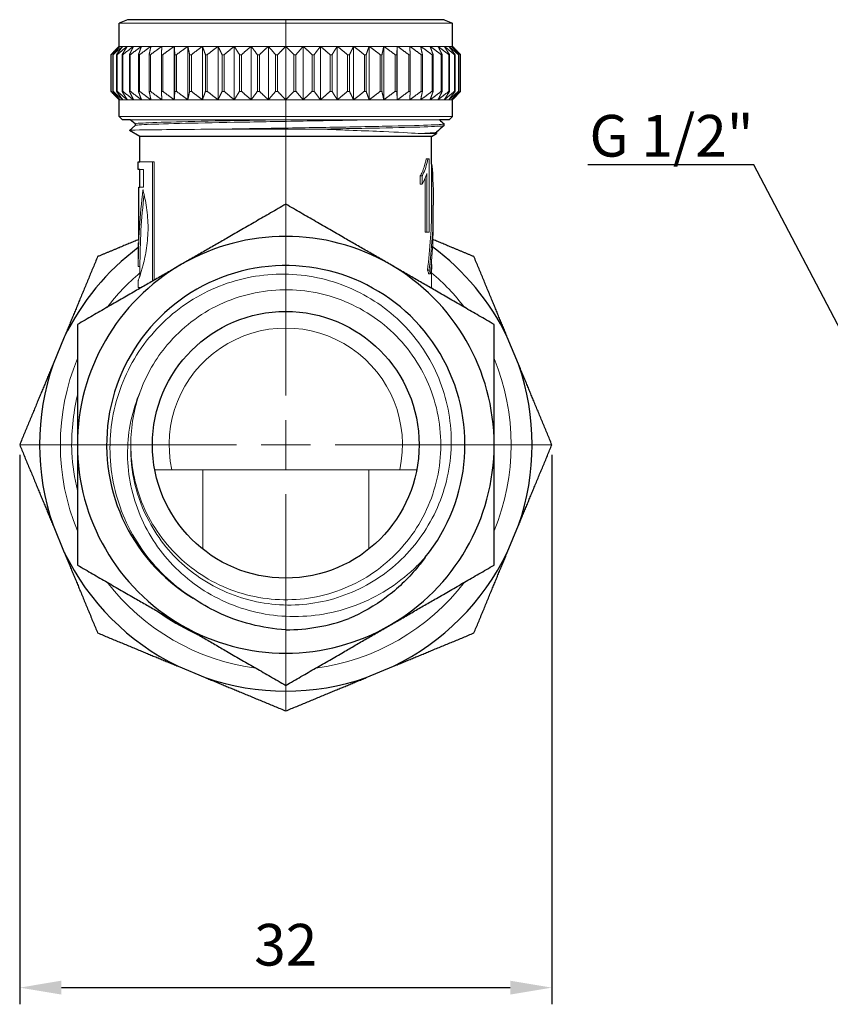
# Model space of a CAD drawing. Units: millimetres. Extents: x 259 to 1125, y 340 to 569.
# Drawn here: x 259 to 308, y 340 to 399 of the extents above; entities that cross this region are included whole.
import ezdxf
from ezdxf import colors
from ezdxf.entities.mleader import LeaderData, LeaderLine
from ezdxf.math import Vec2, Vec3

# ---------------------------------------------------------------- set-up
doc = ezdxf.new("R2010")
doc.units = ezdxf.units.MM
doc.linetypes.add('ACAD_ISO04W100', pattern=[30, 24, -3, 0, -3])
doc.layers.get('0').update_dxf_attribs({"color": 220})
for name, color, linetype, lineweight in [('Осевая', 1, 'ACAD_ISO04W100', 15), ('Основная толстая', 7, 'Continuous', 30), ('Основная тонкая', 7, 'Continuous', 15), ('Размеры', 7, 'Continuous', 18)]:
    doc.layers.add(name, color=color, linetype=linetype, lineweight=lineweight)
doc.styles.add('VALтекст', font='isocpeur.ttf', dxfattribs={"height": 2.5})
doc.dimstyles.new('VALразмер1', dxfattribs={"dimtxt": 2.5, "dimasz": 2.5, "dimexe": 1, "dimexo": 0.6, "dimgap": 1, "dimtad": 1, "dimdec": 1, "dimdsep": 46, "dimtxsty": 'VALтекст', "dimcen": 2.5, "dimclrt": 256, "dimadec": 0, "dimazin": 0, "dimtfac": 1, "dimtdec": 1, "dimtmove": 0, "dimatfit": 3, "dimfxl": 1, "dimarcsym": 0})

# ---------------------------------------------------------------- blocks, each defined once
blk = doc.blocks.new('*D199')
at = {"layer": 'Defpoints', "color": 0, "transparency": 16777216}
for p in [(258.903, 373.098), (290.833, 373.098), (290.833, 340.531)]:
    blk.add_point(p, dxfattribs=at)
at = {"layer": 'Размеры', "color": 0, "lineweight": -2, "transparency": 16777216}
for p, q in [((258.903, 372.498), (258.903, 339.531)), ((290.833, 372.498), (290.833, 339.531)), ((261.403, 340.531), (288.333, 340.531))]:
    blk.add_line(p, q, dxfattribs=at)
at = {"layer": 'Размеры', "color": 0, "transparency": 16777216}
for points in [[(261.403, 340.948), (261.403, 340.114), (258.903, 340.531)], [(288.333, 340.948), (288.333, 340.114), (290.833, 340.531)]]:
    blk.add_solid(points, dxfattribs=at)
at = {"layer": 'Размеры', "transparency": 16777216, "insert": (274.868, 342.781), "char_height": 2.5, "attachment_point": 5, "style": 'VALтекст'}
blk.add_mtext('32', dxfattribs=at)
blk = doc.blocks.new('_Dot')
at = {"color": 0, "linetype": 'ByBlock', "lineweight": -2}
blk.add_line((-0.5, 0), (-1, 0), dxfattribs=at)
at = {"color": 0, "linetype": 'ByBlock', "const_width": 0.5}
blk.add_lwpolyline([(-0.25, 0, 1), (0.25, 0, 1)], format="xyb", close=True, dxfattribs=at)
blk = doc.blocks.new('*U189')
at = {"layer": 'Осевая', "color": 0, "transparency": 16777216}
for p, q in [((0, 2.955), (0, 25.5)), ((-15.965, 0), (-2.955, 0)), ((2.955, 0), (15.965, 0)), ((0, -15.965), (0, -2.955))]:
    blk.add_line(p, q, dxfattribs=at)
at = {"layer": 'Осевая', "color": 0, "linetype": 'Continuous', "transparency": 16777216}
for p, q in [((0, -1.478), (0, 1.478)), ((-1.478, 0), (1.478, 0))]:
    blk.add_line(p, q, dxfattribs=at)

msp = doc.modelspace()

# ---------------------------------------------------------------- linework, layer by layer
at = {"layer": 'Основная толстая'}
for p, q in [((265.368, 398.598), (264.868, 398.398)), ((264.868, 396.998), (264.868, 398.398)), ((274.868, 398.598), (265.368, 398.598)), ((284.368, 398.598), (274.868, 398.598)), ((284.368, 398.598), (284.868, 398.398)), ((284.868, 396.998), (284.868, 398.398)), ((264.379, 396.498), (264.379, 394.298)), ((285.357, 394.298), (285.357, 396.498)), ((264.868, 392.798), (264.868, 393.798)), ((284.868, 392.798), (284.868, 393.798)), ((265.068, 392.598), (264.868, 392.798)), ((284.668, 392.598), (284.868, 392.798)), ((265.537, 392.598), (265.068, 392.598)), ((265.493, 391.959), (265.824, 392.251)), ((265.822, 392.346), (265.537, 392.598)), ((265.822, 392.348), (265.822, 392.249)), ((284.668, 392.598), (284.086, 392.598)), ((284.368, 392.248), (284.368, 392.348)), ((266.118, 391.598), (265.494, 391.958)), ((283.618, 391.598), (283.914, 391.769)), ((283.914, 391.846), (283.914, 391.769)), ((274.868, 391.598), (266.118, 391.598)), ((266.118, 390.071), (266.118, 391.598)), ((283.618, 391.598), (274.868, 391.598)), ((283.618, 389.936), (283.618, 391.598)), ((266.018, 390.071), (266.118, 390.071)), ((266.018, 389.616), (266.018, 390.071)), ((266.118, 389.616), (266.018, 389.616)), ((266.118, 388.555), (266.118, 389.616)), ((266.043, 388.555), (266.044, 388.555)), ((266.043, 385.407), (266.043, 388.555)), ((266.044, 388.555), (266.118, 388.555)), ((283.718, 386.618), (283.718, 387.472)), ((261.579, 379.558), (260.903, 377.926)), ((288.833, 377.926), (288.157, 379.558)), ((260.903, 368.269), (261.579, 366.637)), ((288.157, 366.637), (288.833, 368.269)), ((268.407, 359.809), (270.04, 359.132)), ((279.697, 359.132), (281.329, 359.809))]:
    msp.add_line(p, q, dxfattribs=at)
msp.add_circle((274.868, 373.098), 8, dxfattribs=at)
for radius, start, end in [(12.5, 60, 120), (14.776, 126.79307, 154.07251), (14.776, 25.92749, 53.42408), (12.5, 120, 180), (10.75, 321.11111, 238.88889), (12.5, 0, 60), (14.776, 160.92749, 199.07251), (14.776, 340.92749, 19.07251), (12.5, 180, 240), (12.5, 300, 0), (14.776, 205.92749, 244.07251), (14.776, 295.92749, 334.07251), (12.5, 240, 300), (11.1, 270, 290), (14.776, 250.92749, 289.07251)]:
    msp.add_arc((274.868, 373.098), radius, start, end, dxfattribs=at)
at = {"layer": 'Основная толстая', "extrusion": (-2.22045e-16, 2.65432e-32, -1)}
msp.add_ellipse((274.868, 387.472), major_axis=(0, -16.439), ratio=0.53836, start_param=-1.721267, end_param=-1.570796, dxfattribs=at)
at = {"layer": 'Основная толстая'}
msp.add_ellipse((274.868, 386.618), major_axis=(0, -16.439), ratio=0.53836, start_param=1.497062, end_param=1.570796, dxfattribs=at)
for points, weights in [([(264.868, 396.998), (264.63, 396.759), (264.379, 396.498)], [1, 1.00056860834, 1]), ([(285.357, 396.498), (285.106, 396.759), (284.868, 396.998)], [1, 1.00056860834, 1]), ([(264.379, 394.298), (264.63, 394.036), (264.868, 393.798)], [1, 1.00056860834, 1]), ([(284.868, 393.798), (285.106, 394.036), (285.357, 394.298)], [1, 1.00056860834, 1]), ([(274.868, 387.531), (271.519, 385.598), (268.618, 383.923)], [1, 1.0379548493, 1]), ([(281.118, 383.923), (278.217, 385.598), (274.868, 387.531)], [1, 1.0379548493, 1]), ([(266.043, 385.407), (264.843, 384.911), (263.579, 384.387)], [1.00757123917, 1.00767177612, 1.00036842388]), ([(286.157, 384.387), (284.893, 384.91), (283.694, 385.407)], [1.00036842388, 1.00767025315, 1.00757128078]), ([(263.579, 384.387), (262.54, 381.879), (261.579, 379.558)], [1.00036842388, 1.01495869997, 1]), ([(288.157, 379.558), (287.196, 381.879), (286.157, 384.387)], [1, 1.01495869997, 1.00036842388]), ([(268.618, 383.923), (265.717, 382.248), (262.368, 380.315)], [1, 1.0379548493, 1]), ([(287.368, 380.315), (284.019, 382.248), (281.118, 383.923)], [1, 1.0379548493, 1]), ([(262.368, 380.315), (262.368, 376.447), (262.368, 373.098)], [1, 1.0379548493, 1]), ([(287.368, 373.098), (287.368, 376.447), (287.368, 380.315)], [1, 1.0379548493, 1]), ([(260.903, 377.926), (259.941, 375.605), (258.903, 373.098)], [1, 1.01495869997, 1.00036842388]), ([(290.833, 373.098), (289.795, 375.605), (288.833, 377.926)], [1.00036842388, 1.01495869997, 1]), ([(258.903, 373.098), (259.941, 370.59), (260.903, 368.269)], [1.00036842388, 1.01495869997, 1]), ([(262.368, 373.098), (262.368, 369.748), (262.368, 365.881)], [1, 1.0379548493, 1]), ([(287.368, 365.881), (287.368, 369.748), (287.368, 373.098)], [1, 1.0379548493, 1]), ([(288.833, 368.269), (289.795, 370.59), (290.833, 373.098)], [1, 1.01495869997, 1.00036842388]), ([(261.579, 366.637), (262.54, 364.316), (263.579, 361.809)], [1, 1.01495869997, 1.00036842388]), ([(286.157, 361.809), (287.196, 364.316), (288.157, 366.637)], [1.00036842388, 1.01495869997, 1]), ([(262.368, 365.881), (265.717, 363.947), (268.618, 362.272)], [1, 1.0379548493, 1]), ([(281.118, 362.272), (284.019, 363.947), (287.368, 365.881)], [1, 1.0379548493, 1]), ([(268.618, 362.272), (271.519, 360.598), (274.868, 358.664)], [1, 1.0379548493, 1]), ([(274.868, 358.664), (278.217, 360.598), (281.118, 362.272)], [1, 1.0379548493, 1]), ([(263.579, 361.809), (266.087, 360.77), (268.407, 359.809)], [1.00036842388, 1.01495869997, 1]), ([(281.329, 359.809), (283.65, 360.77), (286.157, 361.809)], [1, 1.01495869997, 1.00036842388]), ([(270.04, 359.132), (272.361, 358.171), (274.868, 357.132)], [1, 1.01495869997, 1.00036842388]), ([(274.868, 357.132), (277.376, 358.171), (279.697, 359.132)], [1.00036842388, 1.01495869997, 1])]:
    msp.add_rational_spline(points, weights, degree=2, dxfattribs=at)
for points in [[(284.366, 392.245), (284.215, 392.111), (284.064, 391.978), (283.912, 391.845)], [(284.086, 392.598), (284.18, 392.515), (284.273, 392.433), (284.366, 392.351)]]:
    msp.add_open_spline(points, degree=3, dxfattribs=at)
for points, knots in [([(283.236, 366.349), (283.075, 366.123), (282.905, 365.903), (282.184, 365.04), (281.566, 364.457), (280.199, 363.437), (279.453, 363.007), (278.665, 362.667)], [2.263507, 2.263507, 2.263507, 2.263507, 2.3466542, 2.3466542, 2.5998612, 2.5998612, 2.8565242, 2.8565242, 2.8565242, 2.8565242]), ([(274.868, 361.998), (273.443, 362.08), (272.048, 362.438), (270.257, 363.297), (269.773, 363.578), (269.314, 363.894)], [0, 0, 0, 0, 0.4281548, 0.4281548, 0.5962805, 0.5962805, 0.5962805, 0.5962805]), ([(267.253, 363.061), (267.904, 362.589), (268.6, 362.18), (269.388, 361.814), (269.442, 361.789), (269.497, 361.765)], [2.7759682, 2.7759682, 2.7759682, 2.7759682, 3.0186233, 3.0186233, 3.0366687, 3.0366687, 3.0366687, 3.0366687])]:
    msp.add_open_spline(points, degree=3, knots=knots, dxfattribs=at)
at = {"layer": 'Основная тонкая'}
for p, q in [((284.868, 398.398), (264.868, 398.398)), ((264.923, 396.998), (264.868, 396.998)), ((265.087, 396.998), (264.923, 396.998)), ((265.358, 396.998), (265.087, 396.998)), ((265.733, 396.998), (265.358, 396.998)), ((266.208, 396.998), (265.733, 396.998)), ((266.778, 396.998), (266.208, 396.998)), ((267.437, 396.998), (266.778, 396.998)), ((268.177, 396.998), (267.437, 396.998)), ((268.177, 396.998), (268.177, 393.798)), ((268.99, 396.998), (268.177, 396.998)), ((268.99, 396.998), (268.99, 393.798)), ((269.868, 396.998), (268.99, 396.998)), ((269.868, 396.998), (269.868, 393.798)), ((270.801, 396.998), (269.868, 396.998)), ((270.801, 396.998), (270.801, 393.798)), ((271.778, 396.998), (270.801, 396.998)), ((271.778, 396.998), (271.778, 393.798)), ((272.789, 396.998), (271.778, 396.998)), ((272.789, 396.998), (272.789, 393.798)), ((273.823, 396.998), (272.789, 396.998)), ((273.823, 396.998), (273.823, 393.798)), ((274.868, 396.998), (273.823, 396.998)), ((274.868, 396.998), (274.868, 393.798)), ((275.913, 396.998), (274.868, 396.998)), ((275.913, 396.998), (275.913, 393.798)), ((276.947, 396.998), (275.913, 396.998)), ((276.947, 396.998), (276.947, 393.798)), ((277.958, 396.998), (276.947, 396.998)), ((277.958, 396.998), (277.958, 393.798)), ((278.935, 396.998), (277.958, 396.998)), ((278.935, 396.998), (278.935, 393.798)), ((279.868, 396.998), (278.935, 396.998)), ((279.868, 396.998), (279.868, 393.798)), ((280.746, 396.998), (279.868, 396.998)), ((280.746, 396.998), (280.746, 393.798)), ((281.559, 396.998), (280.746, 396.998)), ((281.559, 396.998), (281.559, 393.798)), ((282.3, 396.998), (281.559, 396.998)), ((282.958, 396.998), (282.3, 396.998)), ((283.528, 396.998), (282.958, 396.998)), ((284.004, 396.998), (283.528, 396.998)), ((284.379, 396.998), (284.004, 396.998)), ((284.65, 396.998), (284.379, 396.998)), ((284.813, 396.998), (284.65, 396.998)), ((284.868, 396.998), (284.813, 396.998)), ((264.386, 396.498), (264.379, 396.498)), ((264.386, 394.298), (264.386, 396.498)), ((264.488, 396.498), (264.488, 394.298)), ((264.507, 396.498), (264.488, 396.498)), ((264.507, 394.298), (264.507, 396.498)), ((264.71, 396.498), (264.71, 394.298)), ((264.742, 396.498), (264.71, 396.498)), ((264.742, 394.298), (264.742, 396.498)), ((265.044, 396.498), (265.044, 394.298)), ((265.088, 396.498), (265.044, 396.498)), ((265.088, 394.298), (265.088, 396.498)), ((265.485, 396.498), (265.485, 394.298)), ((265.54, 396.498), (265.485, 396.498)), ((265.54, 394.298), (265.54, 396.498)), ((266.029, 396.498), (266.029, 394.298)), ((266.095, 394.298), (266.095, 396.498)), ((266.67, 396.498), (266.67, 394.298)), ((266.747, 396.498), (266.67, 396.498)), ((266.747, 394.298), (266.747, 396.498)), ((267.401, 396.498), (267.401, 394.298)), ((267.487, 396.498), (267.401, 396.498)), ((267.487, 394.298), (267.487, 396.498)), ((268.213, 396.498), (268.213, 394.298)), ((268.308, 396.498), (268.213, 396.498)), ((268.308, 394.298), (268.308, 396.498)), ((269.098, 396.498), (269.098, 394.298)), ((269.201, 396.498), (269.098, 396.498)), ((269.201, 394.298), (269.201, 396.498)), ((270.047, 396.498), (270.047, 394.298)), ((270.156, 396.498), (270.047, 396.498)), ((270.156, 394.298), (270.156, 396.498)), ((271.048, 396.498), (271.048, 394.298)), ((271.162, 396.498), (271.048, 396.498)), ((271.162, 394.298), (271.162, 396.498)), ((272.092, 396.498), (272.092, 394.298)), ((272.209, 396.498), (272.092, 396.498)), ((272.209, 394.298), (272.209, 396.498)), ((273.165, 396.498), (273.165, 394.298)), ((273.286, 396.498), (273.165, 396.498)), ((273.286, 394.298), (273.286, 396.498)), ((274.258, 396.498), (274.258, 394.298)), ((274.379, 396.498), (274.258, 396.498)), ((274.379, 394.298), (274.379, 396.498)), ((275.357, 396.498), (275.357, 394.298)), ((275.479, 396.498), (275.357, 396.498)), ((275.479, 394.298), (275.479, 396.498)), ((276.45, 396.498), (276.45, 394.298)), ((276.571, 396.498), (276.45, 396.498)), ((276.571, 394.298), (276.571, 396.498)), ((277.527, 396.498), (277.527, 394.298)), ((277.645, 396.498), (277.527, 396.498)), ((277.645, 394.298), (277.645, 396.498)), ((278.574, 396.498), (278.574, 394.298)), ((278.688, 396.498), (278.574, 396.498)), ((278.688, 394.298), (278.688, 396.498)), ((279.581, 396.498), (279.581, 394.298)), ((279.689, 396.498), (279.581, 396.498)), ((279.689, 394.298), (279.689, 396.498)), ((280.536, 396.498), (280.536, 394.298)), ((280.638, 396.498), (280.536, 396.498)), ((280.638, 394.298), (280.638, 396.498)), ((281.428, 396.498), (281.428, 394.298)), ((281.523, 396.498), (281.428, 396.498)), ((281.523, 394.298), (281.523, 396.498)), ((282.249, 396.498), (282.249, 394.298)), ((282.336, 396.498), (282.249, 396.498)), ((282.336, 394.298), (282.336, 396.498)), ((282.99, 396.498), (282.99, 394.298)), ((283.066, 396.498), (282.99, 396.498)), ((283.066, 394.298), (283.066, 396.498)), ((283.641, 396.498), (283.641, 394.298)), ((283.707, 394.298), (283.707, 396.498)), ((284.196, 396.498), (284.196, 394.298)), ((284.251, 396.498), (284.196, 396.498)), ((284.251, 394.298), (284.251, 396.498)), ((284.649, 396.498), (284.649, 394.298)), ((284.692, 396.498), (284.649, 396.498)), ((284.692, 394.298), (284.692, 396.498)), ((284.994, 396.498), (284.994, 394.298)), ((285.026, 396.498), (284.994, 396.498)), ((285.026, 394.298), (285.026, 396.498)), ((285.229, 396.498), (285.229, 394.298)), ((285.248, 396.498), (285.229, 396.498)), ((285.248, 394.298), (285.248, 396.498)), ((285.35, 396.498), (285.35, 394.298)), ((285.357, 396.498), (285.35, 396.498)), ((264.386, 394.298), (264.379, 394.298)), ((264.507, 394.298), (264.488, 394.298)), ((264.742, 394.298), (264.71, 394.298)), ((265.088, 394.298), (265.044, 394.298)), ((265.54, 394.298), (265.485, 394.298)), ((266.747, 394.298), (266.67, 394.298)), ((267.487, 394.298), (267.401, 394.298)), ((268.308, 394.298), (268.213, 394.298)), ((269.201, 394.298), (269.098, 394.298)), ((270.156, 394.298), (270.047, 394.298)), ((271.162, 394.298), (271.048, 394.298)), ((272.209, 394.298), (272.092, 394.298)), ((273.286, 394.298), (273.165, 394.298)), ((274.379, 394.298), (274.258, 394.298)), ((275.479, 394.298), (275.357, 394.298)), ((276.571, 394.298), (276.45, 394.298)), ((277.645, 394.298), (277.527, 394.298)), ((278.688, 394.298), (278.574, 394.298)), ((279.689, 394.298), (279.581, 394.298)), ((280.638, 394.298), (280.536, 394.298)), ((281.523, 394.298), (281.428, 394.298)), ((282.336, 394.298), (282.249, 394.298)), ((283.066, 394.298), (282.99, 394.298)), ((284.251, 394.298), (284.196, 394.298)), ((284.692, 394.298), (284.649, 394.298)), ((285.026, 394.298), (284.994, 394.298)), ((285.248, 394.298), (285.229, 394.298)), ((285.357, 394.298), (285.35, 394.298)), ((264.923, 393.798), (264.868, 393.798)), ((265.087, 393.798), (264.923, 393.798)), ((265.358, 393.798), (265.087, 393.798)), ((265.733, 393.798), (265.358, 393.798)), ((266.208, 393.798), (265.733, 393.798)), ((266.778, 393.798), (266.208, 393.798)), ((267.437, 393.798), (266.778, 393.798)), ((268.177, 393.798), (267.437, 393.798)), ((268.99, 393.798), (268.177, 393.798)), ((269.868, 393.798), (268.99, 393.798)), ((270.801, 393.798), (269.868, 393.798)), ((271.778, 393.798), (270.801, 393.798)), ((272.789, 393.798), (271.778, 393.798)), ((273.823, 393.798), (272.789, 393.798)), ((274.868, 393.798), (273.823, 393.798)), ((275.913, 393.798), (274.868, 393.798)), ((276.947, 393.798), (275.913, 393.798)), ((277.958, 393.798), (276.947, 393.798)), ((278.935, 393.798), (277.958, 393.798)), ((279.868, 393.798), (278.935, 393.798)), ((280.746, 393.798), (279.868, 393.798)), ((281.559, 393.798), (280.746, 393.798)), ((282.3, 393.798), (281.559, 393.798)), ((282.958, 393.798), (282.3, 393.798)), ((283.528, 393.798), (282.958, 393.798)), ((284.004, 393.798), (283.528, 393.798)), ((284.379, 393.798), (284.004, 393.798)), ((284.65, 393.798), (284.379, 393.798)), ((284.813, 393.798), (284.65, 393.798)), ((284.868, 393.798), (284.813, 393.798)), ((274.868, 392.798), (264.868, 392.798)), ((284.868, 392.798), (274.868, 392.798)), ((274.868, 392.598), (265.537, 392.598)), ((284.086, 392.598), (274.868, 392.598)), ((276.825, 392.031), (270.987, 392.031)), ((282.82, 391.769), (283.914, 391.769)), ((266.118, 390.071), (266.867, 390.071)), ((266.867, 382.912), (266.867, 390.071)), ((266.867, 390.071), (266.978, 390.071)), ((266.978, 390.071), (266.978, 382.976)), ((283.39, 390.243), (283.287, 390.243)), ((283.39, 390.243), (283.467, 390.243)), ((283.467, 385.85), (283.467, 390.243)), ((283.618, 387.472), (283.618, 389.936)), ((266.326, 389.616), (266.118, 389.616)), ((266.326, 389.616), (266.326, 388.555)), ((283.333, 389.375), (283.333, 385.85)), ((282.934, 388.736), (282.934, 389.221)), ((283.042, 389.221), (282.934, 389.221)), ((283.042, 388.736), (282.934, 388.736)), ((283.042, 389.221), (283.042, 388.736)), ((283.228, 385.85), (283.228, 389.082)), ((266.044, 388.555), (266.044, 385.407)), ((266.118, 388.555), (266.326, 388.555)), ((283.333, 385.85), (283.228, 385.85)), ((283.467, 385.85), (283.333, 385.85)), ((266.018, 385.215), (266.044, 385.215)), ((266.018, 383.819), (266.018, 385.215)), ((266.043, 385.215), (266.043, 385.407)), ((266.044, 385.407), (266.044, 385.215)), ((283.618, 382.48), (283.618, 384.154)), ((266.018, 383.797), (266.118, 383.797)), ((266.118, 383.247), (266.118, 383.797)), ((283.465, 383.569), (283.362, 383.569)), ((283.542, 383.354), (283.44, 383.354)), ((283.624, 383.73), (283.618, 383.73)), ((283.624, 383.628), (283.618, 383.628)), ((283.624, 383.73), (283.624, 383.628)), ((266.018, 382.527), (266.018, 382.959)), ((266.2, 382.527), (266.018, 382.527)), ((266.118, 382.48), (266.118, 382.527)), ((268.031, 371.598), (281.706, 371.598)), ((269.893, 371.598), (269.893, 366.833)), ((279.843, 366.833), (279.843, 371.598))]:
    msp.add_line(p, q, dxfattribs=at)
for radius, start, end in [(13.526, 130.3069, 142.46447), (13.526, 37.53553, 49.6931), (12.847, 132.92847, 133.34987), (7, 347.62637, 192.37363), (13.526, 157.53553, 202.46447), (13.526, 337.53553, 22.46447), (9.3, 160, 180), (12.847, 166.65013, 182.10762), (13.526, 217.53553, 262.46447), (13.526, 277.53553, 322.46447)]:
    msp.add_arc((274.868, 373.098), radius, start, end, dxfattribs=at)
at = {"layer": 'Основная тонкая', "extrusion": (-2.22045e-16, -2.35238e-32, -1)}
msp.add_ellipse((274.868, 383.776), major_axis=(0, 18.549), ratio=0.477119, start_param=-1.569633, end_param=-1.319754, dxfattribs=at)
at = {"layer": 'Основная тонкая'}
for centre, major_axis, ratio, start_param, end_param in [((274.868, 383.776), (0, 18.339), 0.477119, 1.332488, 1.56962), ((274.868, 387.472), (0, -16.253), 0.53836, 1.328274, 1.570796), ((274.868, 386.618), (0, -16.439), 0.53836, 1.370923, 1.497062), ((274.868, 383.819), (0, -18.549), 0.477119, -1.570796, -1.569633), ((274.868, 382.259), (-8.75, 0), 0.623377, -2.939403, -2.89907)]:
    msp.add_ellipse(centre, major_axis=major_axis, ratio=ratio, start_param=start_param, end_param=end_param, dxfattribs=at)
at = {"layer": 'Основная тонкая', "extrusion": (-2.22045e-16, 2.65432e-32, -1)}
msp.add_ellipse((274.868, 387.472), major_axis=(0, -16.439), ratio=0.53836, start_param=-1.570796, end_param=-1.331068, dxfattribs=at)
at = {"layer": 'Основная тонкая', "extrusion": (-2.22045e-16, -7.90915e-32, -1)}
msp.add_ellipse((274.868, 382.259), major_axis=(8.85, 0), ratio=0.623377, start_param=-0.239728, end_param=-0.199874, dxfattribs=at)
at = {"layer": 'Основная тонкая'}
for points, weights in [([(264.386, 396.498), (264.661, 396.759), (264.923, 396.998)], [1, 1.00056860834, 1]), ([(264.923, 396.998), (264.711, 396.759), (264.488, 396.498)], [1, 1.00056860834, 1]), ([(264.507, 396.498), (264.804, 396.759), (265.087, 396.998)], [1, 1.00056860834, 1]), ([(265.087, 396.998), (264.903, 396.759), (264.71, 396.498)], [1, 1.00056860834, 1]), ([(264.742, 396.498), (265.057, 396.759), (265.358, 396.998)], [1, 1.00056860834, 1]), ([(265.358, 396.998), (265.205, 396.759), (265.044, 396.498)], [1, 1.00056860834, 1]), ([(265.088, 396.498), (265.418, 396.759), (265.733, 396.998)], [1, 1.00056860834, 1]), ([(265.733, 396.998), (265.612, 396.759), (265.485, 396.498)], [1, 1.00056860834, 1]), ([(265.54, 396.498), (265.882, 396.759), (266.208, 396.998)], [1, 1.00056860834, 1]), ([(266.208, 396.998), (266.121, 396.759), (266.029, 396.498)], [1, 1.00056860834, 1]), ([(266.095, 396.498), (266.445, 396.759), (266.778, 396.998)], [1, 1.00056860834, 1]), ([(266.778, 396.998), (266.725, 396.759), (266.67, 396.498)], [1, 1.00056860834, 1]), ([(266.747, 396.498), (267.1, 396.759), (267.437, 396.998)], [1, 1.00056860834, 1]), ([(267.437, 396.998), (267.419, 396.759), (267.401, 396.498)], [1, 1.00056860835, 1]), ([(267.487, 396.498), (267.84, 396.759), (268.177, 396.998)], [1, 1.00056860834, 1]), ([(268.177, 396.998), (268.194, 396.759), (268.213, 396.498)], [1, 1.00056860834, 1]), ([(268.308, 396.498), (268.657, 396.759), (268.99, 396.998)], [1, 1.00056860834, 1]), ([(268.99, 396.998), (269.043, 396.759), (269.098, 396.498)], [1, 1.00056860834, 1]), ([(269.201, 396.498), (269.543, 396.759), (269.868, 396.998)], [1, 1.00056860834, 1]), ([(269.868, 396.998), (269.955, 396.759), (270.047, 396.498)], [1, 1.00056860834, 1]), ([(270.156, 396.498), (270.486, 396.759), (270.801, 396.998)], [1, 1.00056860835, 1]), ([(270.801, 396.998), (270.922, 396.759), (271.048, 396.498)], [1, 1.00056860834, 1]), ([(271.162, 396.498), (271.478, 396.759), (271.778, 396.998)], [1, 1.00056860834, 1]), ([(271.778, 396.998), (271.931, 396.759), (272.092, 396.498)], [1, 1.00056860834, 1]), ([(272.209, 396.498), (272.506, 396.759), (272.789, 396.998)], [1, 1.00056860834, 1]), ([(272.789, 396.998), (272.973, 396.759), (273.165, 396.498)], [1, 1.00056860834, 1]), ([(273.286, 396.498), (273.561, 396.759), (273.823, 396.998)], [1, 1.00056860834, 1]), ([(273.823, 396.998), (274.035, 396.759), (274.258, 396.498)], [1, 1.00056860834, 1]), ([(274.379, 396.498), (274.63, 396.759), (274.868, 396.998)], [1, 1.00056860834, 1]), ([(274.868, 396.998), (275.106, 396.759), (275.357, 396.498)], [1, 1.00056860834, 1]), ([(275.479, 396.498), (275.701, 396.759), (275.913, 396.998)], [1, 1.00056860834, 1]), ([(275.913, 396.998), (276.175, 396.759), (276.45, 396.498)], [1, 1.00056860834, 1]), ([(276.571, 396.498), (276.764, 396.759), (276.947, 396.998)], [1, 1.00056860834, 1]), ([(276.947, 396.998), (277.23, 396.759), (277.527, 396.498)], [1, 1.00056860834, 1]), ([(277.645, 396.498), (277.805, 396.759), (277.958, 396.998)], [1, 1.00056860834, 1]), ([(277.958, 396.998), (278.259, 396.759), (278.574, 396.498)], [1, 1.00056860834, 1]), ([(278.688, 396.498), (278.815, 396.759), (278.935, 396.998)], [1, 1.00056860834, 1]), ([(278.935, 396.998), (279.25, 396.759), (279.581, 396.498)], [1, 1.00056860834, 1]), ([(279.689, 396.498), (279.781, 396.759), (279.868, 396.998)], [1, 1.00056860834, 1]), ([(279.868, 396.998), (280.194, 396.759), (280.536, 396.498)], [1, 1.00056860834, 1]), ([(280.638, 396.498), (280.693, 396.759), (280.746, 396.998)], [1, 1.00056860834, 1]), ([(280.746, 396.998), (281.079, 396.759), (281.428, 396.498)], [1, 1.00056860834, 1]), ([(281.523, 396.498), (281.542, 396.759), (281.559, 396.998)], [1, 1.00056860834, 1]), ([(281.559, 396.998), (281.896, 396.759), (282.249, 396.498)], [1, 1.00056860834, 1]), ([(282.3, 396.998), (282.636, 396.759), (282.99, 396.498)], [1, 1.00056860834, 1]), ([(282.336, 396.498), (282.317, 396.759), (282.3, 396.998)], [1, 1.00056860834, 1]), ([(282.958, 396.998), (283.291, 396.759), (283.641, 396.498)], [1, 1.00056860834, 1]), ([(283.066, 396.498), (283.011, 396.759), (282.958, 396.998)], [1, 1.00056860834, 1]), ([(283.528, 396.998), (283.854, 396.759), (284.196, 396.498)], [1, 1.00056860834, 1]), ([(283.707, 396.498), (283.616, 396.759), (283.528, 396.998)], [1, 1.00056860834, 1]), ([(284.004, 396.998), (284.318, 396.759), (284.649, 396.498)], [1, 1.00056860834, 1]), ([(284.251, 396.498), (284.124, 396.759), (284.004, 396.998)], [1, 1.00056860834, 1]), ([(284.379, 396.998), (284.679, 396.759), (284.994, 396.498)], [1, 1.00056860834, 1]), ([(284.692, 396.498), (284.532, 396.759), (284.379, 396.998)], [1, 1.00056860834, 1]), ([(284.65, 396.998), (284.932, 396.759), (285.229, 396.498)], [1, 1.00056860834, 1]), ([(285.026, 396.498), (284.833, 396.759), (284.65, 396.998)], [1, 1.00056860834, 1]), ([(284.813, 396.998), (285.075, 396.759), (285.35, 396.498)], [1, 1.00056860834, 1]), ([(285.248, 396.498), (285.025, 396.759), (284.813, 396.998)], [1, 1.00056860834, 1]), ([(264.923, 393.798), (264.661, 394.036), (264.386, 394.298)], [1, 1.00056860834, 1]), ([(264.488, 394.298), (264.711, 394.036), (264.923, 393.798)], [1, 1.00056860834, 1]), ([(265.087, 393.798), (264.804, 394.036), (264.507, 394.298)], [1, 1.00056860834, 1]), ([(264.71, 394.298), (264.903, 394.036), (265.087, 393.798)], [1, 1.00056860834, 1]), ([(265.358, 393.798), (265.057, 394.036), (264.742, 394.298)], [1, 1.00056860834, 1]), ([(265.044, 394.298), (265.205, 394.036), (265.358, 393.798)], [1, 1.00056860834, 1]), ([(265.733, 393.798), (265.418, 394.036), (265.088, 394.298)], [1, 1.00056860834, 1]), ([(265.485, 394.298), (265.612, 394.036), (265.733, 393.798)], [1, 1.00056860834, 1]), ([(266.208, 393.798), (265.882, 394.036), (265.54, 394.298)], [1, 1.00056860835, 1]), ([(266.029, 394.298), (266.121, 394.036), (266.208, 393.798)], [1, 1.00056860834, 1]), ([(266.778, 393.798), (266.445, 394.036), (266.095, 394.298)], [1, 1.00056860835, 1]), ([(266.67, 394.298), (266.725, 394.036), (266.778, 393.798)], [1, 1.00056860834, 1]), ([(267.437, 393.798), (267.1, 394.036), (266.747, 394.298)], [1, 1.00056860834, 1]), ([(267.401, 394.298), (267.419, 394.036), (267.437, 393.798)], [1, 1.00056860834, 1]), ([(268.177, 393.798), (267.84, 394.036), (267.487, 394.298)], [1, 1.00056860834, 1]), ([(268.213, 394.298), (268.194, 394.036), (268.177, 393.798)], [1, 1.00056860834, 1]), ([(268.99, 393.798), (268.657, 394.036), (268.308, 394.298)], [1, 1.00056860834, 1]), ([(269.098, 394.298), (269.043, 394.036), (268.99, 393.798)], [1, 1.00056860834, 1]), ([(269.868, 393.798), (269.543, 394.036), (269.201, 394.298)], [1, 1.00056860834, 1]), ([(270.047, 394.298), (269.955, 394.036), (269.868, 393.798)], [1, 1.00056860834, 1]), ([(270.801, 393.798), (270.486, 394.036), (270.156, 394.298)], [1, 1.00056860834, 1]), ([(271.048, 394.298), (270.922, 394.036), (270.801, 393.798)], [1, 1.00056860834, 1]), ([(271.778, 393.798), (271.478, 394.036), (271.162, 394.298)], [1, 1.00056860834, 1]), ([(272.092, 394.298), (271.931, 394.036), (271.778, 393.798)], [1, 1.00056860834, 1]), ([(272.789, 393.798), (272.506, 394.036), (272.209, 394.298)], [1, 1.00056860834, 1]), ([(273.165, 394.298), (272.973, 394.036), (272.789, 393.798)], [1, 1.00056860834, 1]), ([(273.823, 393.798), (273.561, 394.036), (273.286, 394.298)], [1, 1.00056860834, 1]), ([(274.258, 394.298), (274.035, 394.036), (273.823, 393.798)], [1, 1.00056860834, 1]), ([(274.868, 393.798), (274.63, 394.036), (274.379, 394.298)], [1, 1.00056860834, 1]), ([(275.357, 394.298), (275.106, 394.036), (274.868, 393.798)], [1, 1.00056860835, 1]), ([(275.913, 393.798), (275.701, 394.036), (275.479, 394.298)], [1, 1.00056860834, 1]), ([(276.45, 394.298), (276.175, 394.036), (275.913, 393.798)], [1, 1.00056860834, 1]), ([(276.947, 393.798), (276.764, 394.036), (276.571, 394.298)], [1, 1.00056860834, 1]), ([(277.527, 394.298), (277.23, 394.036), (276.947, 393.798)], [1, 1.00056860834, 1]), ([(277.958, 393.798), (277.805, 394.036), (277.645, 394.298)], [1, 1.00056860834, 1]), ([(278.574, 394.298), (278.259, 394.036), (277.958, 393.798)], [1, 1.00056860834, 1]), ([(278.935, 393.798), (278.815, 394.036), (278.688, 394.298)], [1, 1.00056860834, 1]), ([(279.581, 394.298), (279.25, 394.036), (278.935, 393.798)], [1, 1.00056860834, 1]), ([(279.868, 393.798), (279.781, 394.036), (279.689, 394.298)], [1, 1.00056860834, 1]), ([(280.536, 394.298), (280.194, 394.036), (279.868, 393.798)], [1, 1.00056860834, 1]), ([(280.746, 393.798), (280.693, 394.036), (280.638, 394.298)], [1, 1.00056860834, 1]), ([(281.428, 394.298), (281.079, 394.036), (280.746, 393.798)], [1, 1.00056860834, 1]), ([(281.559, 393.798), (281.542, 394.036), (281.523, 394.298)], [1, 1.00056860834, 1]), ([(282.249, 394.298), (281.896, 394.036), (281.559, 393.798)], [1, 1.00056860834, 1]), ([(282.99, 394.298), (282.636, 394.036), (282.3, 393.798)], [1, 1.00056860834, 1]), ([(282.3, 393.798), (282.317, 394.036), (282.336, 394.298)], [1, 1.00056860834, 1]), ([(283.641, 394.298), (283.291, 394.036), (282.958, 393.798)], [1, 1.00056860834, 1]), ([(282.958, 393.798), (283.011, 394.036), (283.066, 394.298)], [1, 1.00056860834, 1]), ([(284.196, 394.298), (283.854, 394.036), (283.528, 393.798)], [1, 1.00056860835, 1]), ([(283.528, 393.798), (283.616, 394.036), (283.707, 394.298)], [1, 1.00056860834, 1]), ([(284.649, 394.298), (284.318, 394.036), (284.004, 393.798)], [1, 1.00056860834, 1]), ([(284.004, 393.798), (284.124, 394.036), (284.251, 394.298)], [1, 1.00056860834, 1]), ([(284.994, 394.298), (284.679, 394.036), (284.379, 393.798)], [1, 1.00056860834, 1]), ([(284.379, 393.798), (284.532, 394.036), (284.692, 394.298)], [1, 1.00056860834, 1]), ([(285.229, 394.298), (284.932, 394.036), (284.65, 393.798)], [1, 1.00056860834, 1]), ([(284.65, 393.798), (284.833, 394.036), (285.026, 394.298)], [1, 1.00056860834, 1]), ([(285.35, 394.298), (285.075, 394.036), (284.813, 393.798)], [1, 1.00056860834, 1]), ([(284.813, 393.798), (285.025, 394.036), (285.248, 394.298)], [1, 1.00056860834, 1])]:
    msp.add_rational_spline(points, weights, degree=2, dxfattribs=at)
for points, knots in [([(274.868, 392.598), (273.563, 392.575), (272.258, 392.552), (271.073, 392.529), (269.891, 392.506), (268.829, 392.483), (267.983, 392.46), (267.137, 392.437), (266.51, 392.414), (266.158, 392.391), (265.935, 392.377), (265.822, 392.362), (265.822, 392.348)], [21.991149, 21.991149, 21.991149, 21.991149, 22.424031, 22.424031, 22.424031, 22.856119, 22.856119, 22.856119, 23.28868, 23.28868, 23.28868, 23.561945, 23.561945, 23.561945, 23.561945]), ([(280.185, 392.598), (279.131, 392.575), (277.91, 392.552), (276.632, 392.529), (275.341, 392.506), (273.993, 392.483), (272.714, 392.459), (271.447, 392.436), (270.25, 392.414), (269.23, 392.391), (268.195, 392.367), (267.345, 392.344), (266.758, 392.321), (266.172, 392.297), (265.85, 392.274), (265.824, 392.251)], [21.36283, 21.36283, 21.36283, 21.36283, 21.794845, 21.794845, 21.794845, 22.231628, 22.231628, 22.231628, 22.664002, 22.664002, 22.664002, 23.10299, 23.10299, 23.10299, 23.541978, 23.541978, 23.541978, 23.541978]), ([(284.366, 392.351), (284.392, 392.328), (284.125, 392.305), (283.59, 392.283), (283.053, 392.26), (282.247, 392.237), (281.242, 392.215), (280.24, 392.192), (279.042, 392.169), (277.754, 392.147), (276.465, 392.124), (275.087, 392.101), (273.743, 392.079), (272.793, 392.063), (271.86, 392.047), (270.987, 392.031)], [20.40134, 20.40134, 20.40134, 20.40134, 20.82798, 20.82798, 20.82798, 21.255624, 21.255624, 21.255624, 21.682482, 21.682482, 21.682482, 22.109871, 22.109871, 22.109871, 22.412042, 22.412042, 22.412042, 22.412042]), ([(276.825, 392.031), (278.148, 392.053), (279.411, 392.076), (280.5, 392.099), (281.588, 392.121), (282.502, 392.144), (283.161, 392.167), (283.82, 392.189), (284.223, 392.212), (284.335, 392.234), (284.357, 392.239), (284.368, 392.243), (284.368, 392.248)], [-28.066909, -28.066909, -28.066909, -28.066909, -27.639701, -27.639701, -27.639701, -27.213151, -27.213151, -27.213151, -26.786491, -26.786491, -26.786491, -26.703538, -26.703538, -26.703538, -26.703538]), ([(270.987, 392.031), (269.866, 392.023), (268.857, 392.014), (267.18, 391.998), (266.526, 391.99), (265.684, 391.974), (265.48, 391.966), (265.494, 391.958)], [0, 0, 0, 0, 0.370297, 0.370297, 0.73897, 0.73897, 1.088923, 1.088923, 1.088923, 1.088923]), ([(282.82, 391.769), (282.314, 391.808), (281.6, 391.847), (280.175, 391.91), (279.568, 391.934), (278.255, 391.983), (277.553, 392.007), (276.825, 392.031)], [0, 0, 0, 0, 0.3570708, 0.3570708, 0.580254, 0.580254, 0.8064016, 0.8064016, 0.8064016, 0.8064016]), ([(283.912, 391.845), (283.886, 391.822), (283.575, 391.799), (283.006, 391.776), (282.947, 391.773), (282.885, 391.771), (282.82, 391.769)], [26.723504, 26.723504, 26.723504, 26.723504, 27.1553318, 27.1553318, 27.1553318, 27.2005647, 27.2005647, 27.2005647, 27.2005647]), ([(282.934, 389.221), (282.978, 389.296), (283.019, 389.375), (283.095, 389.548), (283.13, 389.642), (283.212, 389.897), (283.253, 390.064), (283.287, 390.243)], [0, 0, 0, 0, 0.0407013, 0.0407013, 0.0832849, 0.0832849, 0.148869, 0.148869, 0.148869, 0.148869]), ([(283.39, 390.243), (283.321, 389.872), (283.224, 389.561), (283.073, 389.274), (283.058, 389.247), (283.042, 389.221)], [-0.1498697, -0.1498697, -0.1498697, -0.1498697, -0.0142938, -0.0142938, 0, 0, 0, 0]), ([(283.042, 388.736), (283.151, 388.9), (283.243, 389.09), (283.32, 389.333), (283.326, 389.354), (283.333, 389.375)], [-0.1064282, -0.1064282, -0.1064282, -0.1064282, -0.0089612, -0.0089612, 0, 0, 0, 0]), ([(266.296, 388.383), (266.299, 388.37), (266.303, 388.356), (266.379, 388.064), (266.458, 387.712), (266.571, 386.936), (266.603, 386.513), (266.603, 385.713), (266.571, 385.289), (266.458, 384.513), (266.379, 384.161), (266.234, 383.605), (266.157, 383.363), (266.049, 383.04), (266.019, 382.959), (266.018, 382.959), (266.047, 383.04), (266.106, 383.219), (266.112, 383.237), (266.118, 383.257)], [-1.2053639, -1.2053639, -1.2053639, -1.2053639, -1.1994352, -1.1994352, -1.0794595, -1.0794595, -0.9594839, -0.9594839, -0.8395082, -0.8395082, -0.7195326, -0.7195326, -0.5996138, -0.5996138, -0.479695, -0.479695, -0.3598166, -0.3598166, -0.3467677, -0.3467677, -0.3467677, -0.3467677]), ([(269.314, 363.894), (268.763, 364.24), (268.244, 364.636), (266.74, 366.02), (265.909, 367.151), (264.735, 369.66), (264.399, 371.012), (264.266, 373.759), (264.467, 375.127), (265.381, 377.7), (266.081, 378.88), (267.89, 380.898), (268.978, 381.719), (271.399, 382.89), (272.707, 383.233), (275.372, 383.396), (276.702, 383.218), (279.21, 382.364), (280.365, 381.699), (282.345, 379.97), (283.155, 378.924), (284.321, 376.59), (284.67, 375.326), (284.861, 372.743), (284.705, 371.451), (283.908, 369.009), (283.278, 367.881), (281.626, 365.94), (280.623, 365.143), (278.375, 363.983), (277.154, 363.629), (274.655, 363.412), (273.401, 363.547), (271.026, 364.289), (269.926, 364.885), (268.026, 366.461), (267.241, 367.422), (266.289, 369.212), (266.005, 369.962), (265.636, 371.511), (265.551, 372.304), (265.568, 373.098)], [1.935383, 1.935383, 1.935383, 1.935383, 2.131568, 2.131568, 2.549021, 2.549021, 2.963521, 2.963521, 3.375065, 3.375065, 3.783654, 3.783654, 4.189287, 4.189287, 4.591964, 4.591964, 4.991685, 4.991685, 5.388448, 5.388448, 5.782254, 5.782254, 6.173102, 6.173102, 6.560991, 6.560991, 6.945921, 6.945921, 7.327892, 7.327892, 7.706903, 7.706903, 8.082954, 8.082954, 8.456043, 8.456043, 8.826171, 8.826171, 9.066597, 9.066597, 9.305739, 9.305739, 9.305739, 9.305739]), ([(265.568, 373.098), (265.568, 371.766), (265.859, 370.434), (266.414, 369.223), (266.968, 368.013), (267.787, 366.924), (268.795, 366.054), (269.803, 365.185), (271, 364.536), (272.278, 364.166), (273.556, 363.795), (274.913, 363.703), (276.229, 363.898), (277.545, 364.092), (278.817, 364.573), (279.933, 365.298), (281.048, 366.022), (282.004, 366.988), (282.717, 368.11), (283.433, 369.235), (283.902, 370.516), (284.082, 371.837), (284.263, 373.157), (284.155, 374.515), (283.77, 375.79), (283.385, 377.064), (282.722, 378.253), (281.841, 379.251), (280.962, 380.248), (279.865, 381.053), (278.65, 381.594), (277.432, 382.136), (276.097, 382.412), (274.764, 382.397), (273.433, 382.382), (272.107, 382.077), (270.903, 381.51), (269.698, 380.942), (268.617, 380.111), (267.758, 379.092), (267.056, 378.259), (266.502, 377.302), (266.129, 376.278)], [-10.995574, -10.995574, -10.995574, -10.995574, -10.565858, -10.565858, -10.565858, -10.136348, -10.136348, -10.136348, -9.70703, -9.70703, -9.70703, -9.277887, -9.277887, -9.277887, -8.848903, -8.848903, -8.848903, -8.420064, -8.420064, -8.420064, -7.98993, -7.98993, -7.98993, -7.560251, -7.560251, -7.560251, -7.130966, -7.130966, -7.130966, -6.70201, -6.70201, -6.70201, -6.271962, -6.271962, -6.271962, -5.842741, -5.842741, -5.842741, -5.412862, -5.412862, -5.412862, -5.061455, -5.061455, -5.061455, -5.061455]), ([(266.129, 376.278), (265.647, 375.153), (265.393, 373.944), (265.357, 371.47), (265.586, 370.229), (266.513, 367.879), (267.21, 366.796), (268.997, 364.936), (270.076, 364.185), (272.483, 363.123), (273.792, 362.832), (276.474, 362.764), (277.822, 362.997), (280.377, 363.971), (281.558, 364.713), (282.799, 365.879), (283.023, 366.109), (283.236, 366.349)], [0, 0, 0, 0, 0.367691, 0.367691, 0.743034, 0.743034, 1.126025, 1.126025, 1.516663, 1.516663, 1.914944, 1.914944, 2.320866, 2.320866, 2.734427, 2.734427, 2.830758, 2.830758, 2.830758, 2.830758]), ([(267.01, 371.598), (267.01, 371.598), (267.039, 371.598), (267.134, 371.598), (267.217, 371.598), (267.395, 371.598), (267.52, 371.598), (267.754, 371.598), (267.904, 371.598), (268.031, 371.598)], [0, 0, 0, 0, 0.0367935, 0.0367935, 0.0739265, 0.0739265, 0.111536, 0.111536, 0.1496652, 0.1496652, 0.1496652, 0.1496652]), ([(281.706, 371.598), (281.833, 371.598), (281.982, 371.598), (282.216, 371.598), (282.342, 371.598), (282.519, 371.598), (282.602, 371.598), (282.697, 371.598), (282.726, 371.598), (282.726, 371.598)], [0.4499058, 0.4499058, 0.4499058, 0.4499058, 0.488035, 0.488035, 0.5256444, 0.5256444, 0.5627774, 0.5627774, 0.599571, 0.599571, 0.599571, 0.599571])]:
    msp.add_open_spline(points, degree=3, knots=knots, dxfattribs=at)
for points in [[(283.618, 383.952), (283.622, 383.88), (283.624, 383.806), (283.624, 383.73)], [(287.368, 372.952), (287.374, 373.181), (287.374, 373.41), (287.368, 373.64)], [(262.03, 372.625), (262.075, 371.86), (262.188, 371.101), (262.368, 370.357)]]:
    msp.add_open_spline(points, degree=3, dxfattribs=at)

# ---------------------------------------------------------------- block references
at = {"layer": 'Осевая'}
msp.add_blockref('*U189', (274.868, 373.098), dxfattribs=at)

# ---------------------------------------------------------------- dimensions: what is measured, and where the dimension line sits
at = {"layer": 'Размеры'}
dim = msp.add_linear_dim(base=(290.833, 340.531), p1=(258.903, 373.098), p2=(290.833, 373.098), text='32', dimstyle='VALразмер1', dxfattribs=at)
dim.commit()
dim.dimension.update_dxf_attribs({"geometry": '*D199', "text_midpoint": (274.868, 342.781)})

# ---------------------------------------------------------------- leaders
ml = msp.add_multileader_mtext('Standard', dxfattribs=at)
ml.set_content('\\A1;G 1/2"', color=256, style='VALтекст')
ml.set_leader_properties()
ml.set_arrow_properties(name='DOT')
ml.build(insert=Vec2(0, 0))
ml.multileader.update_dxf_attribs({"has_dogleg": 0, "text_left_attachment_type": 6, "text_right_attachment_type": 6, "text_top_attachment_type": 10, "dogleg_length": 0, "arrow_head_size": 0.25})
ctx = ml.context
ctx.base_point, ctx.char_height, ctx.arrow_head_size, ctx.landing_gap_size, ctx.plane_origin = Vec3(293.689, 389.884), 2.5, 0.25, 0, Vec3(313.912, 371.158)
ctx.left_attachment, ctx.right_attachment, ctx.text_align_type = 6, 6, 2
notes = []
notes.append((ctx, [(0, (1, 1, 0), (302.939, 389.884), (-1, 0), 0, [(0, [(308.916, 378.51)], 0, [])])]))
ctx.mtext.insert, ctx.mtext.alignment, ctx.mtext.flow_direction = Vec3(302.939, 392.884), 3, 5
for ctx, leaders in notes:
    for number, flags, end, landing, length, lines in leaders:
        leader = LeaderData()
        leader.index, (leader.has_last_leader_line, leader.has_dogleg_vector, leader.attachment_direction) = number, flags
        leader.last_leader_point, leader.dogleg_vector, leader.dogleg_length = Vec3(end), Vec3(landing), length
        for number, points, colour, breaks in lines:
            line = LeaderLine()
            line.index, line.vertices, line.color, line.breaks = number, Vec3.list(points), colors.encode_raw_color(colour), breaks
            leader.lines.append(line)
        ctx.leaders.append(leader)

doc.saveas('drawing.dxf')
